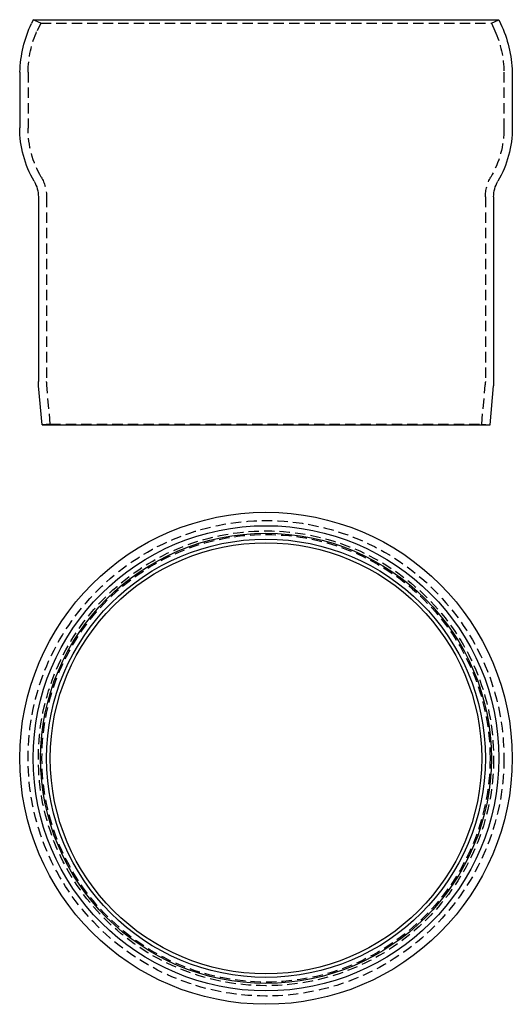
# Model space of a CAD drawing. Extents: x 457 to 576, y 160 to 399.
import ezdxf

# ---------------------------------------------------------------- set-up
doc = ezdxf.new("R2010")
doc.units = 0
doc.header["$LTSCALE"] = 10
doc.linetypes.add('VERDECKT', pattern=[0.375, 0.25, -0.125])
doc.layers.get('0').update_dxf_attribs({"linetype": 'CONTINUOUS'})
doc.layers.add('STEMPEL', color=3, linetype='CONTINUOUS')

# ---------------------------------------------------------------- blocks, each defined once
blk = doc.blocks.new('A$C7283DEE1')
for radius in [59.5, 56.26, 54.45, 53, 52.13]:
    blk.add_circle((362.16, 215.61), radius)
at = {"color": 1, "linetype": 'VERDECKT'}
for radius in [57.5, 55, 54.13]:
    blk.add_circle((362.16, 215.61), radius, dxfattribs=at)
blk = doc.blocks.new('A$C31D96C11')
at = {"extrusion": (0, 1, -2e-16)}
for p, q in [((305.9, 52.29), (305.48, 51.38)), ((305.9, 52.29), (418.42, 52.29)), ((418.42, 52.29), (418.85, 51.38)), ((302.69, 39.62), (302.66, 26.16)), ((421.63, 39.62), (421.66, 26.16)), ((307.16, 9.42), (307.16, -35.19)), ((417.16, 9.42), (417.16, -35.19)), ((308.04, -45.71), (307.21, -36.23)), ((416.29, -45.71), (417.12, -36.23)), ((308.04, -45.71), (416.29, -45.71))]:
    blk.add_line(p, q, dxfattribs=at)
at = {"color": 1, "linetype": 'VERDECKT', "extrusion": (0, 1, -2e-16)}
for p, q in [((307.72, 51.44), (305.9, 52.29)), ((307.72, 51.44), (306.86, 49.62)), ((307.72, 51.44), (416.61, 51.44)), ((416.61, 51.44), (418.42, 52.29)), ((416.61, 51.44), (417.46, 49.62)), ((304.69, 39.62), (304.66, 26.05)), ((419.63, 39.62), (419.66, 26.05)), ((309.16, 9.42), (309.16, -35.19)), ((415.16, 9.42), (415.16, -35.19)), ((310.03, -45.54), (309.2, -36.06)), ((414.29, -45.54), (415.12, -36.06)), ((310.03, -45.54), (308.04, -45.71)), ((310.03, -45.54), (414.29, -45.54)), ((414.29, -45.54), (416.29, -45.71))]:
    blk.add_line(p, q, dxfattribs=at)
at = {"extrusion": (0, -2e-16, -1)}
for centre, radius, start, end in [((-332.55, 38.75), 29.87, 1.6739, 25), ((-391.78, 38.75), 29.87, 155, 178.3261), ((-302.79, 39.62), 0.1, 0.1254, 1.6739), ((-421.53, 39.62), 0.1, 178.3261, 179.8746), ((-328.36, 26.11), 25.7, 329.8477, 0.1254), ((-395.96, 26.11), 25.7, 179.8746, 210.1523), ((-299.6, 9.4), 7.56, 149.8477, 179.8797), ((-424.72, 9.4), 7.56, 0.1203, 30.1523), ((-319.16, -35.19), 12, 355, 360), ((-405.16, -35.19), 12, 180, 185)]:
    blk.add_arc(centre, radius, start, end, dxfattribs=at)
at = {"color": 1, "linetype": 'VERDECKT', "extrusion": (0, -2e-16, -1)}
for centre, radius, start, end in [((-329.03, 39.57), 24.34, 0.1254, 24.3921), ((-395.3, 39.57), 24.34, 155.6079, 179.8746), ((-328.16, 26.05), 23.5, 329.7274, 360), ((-396.16, 26.05), 23.5, 180, 210.2726), ((-299.66, 9.42), 9.5, 149.7274, 180), ((-424.66, 9.42), 9.5, 360, 30.2726), ((-319.16, -35.19), 10, 355, 0), ((-405.16, -35.19), 10, 180, 185)]:
    blk.add_arc(centre, radius, start, end, dxfattribs=at)

msp = doc.modelspace()

# ---------------------------------------------------------------- block references
at = {"layer": 'STEMPEL'}
for name, p in [('A$C31D96C11', (154.31, 346.34)), ('A$C7283DEE1', (154.31, 4.38))]:
    msp.add_blockref(name, p, dxfattribs=at)

doc.saveas('drawing.dxf')
